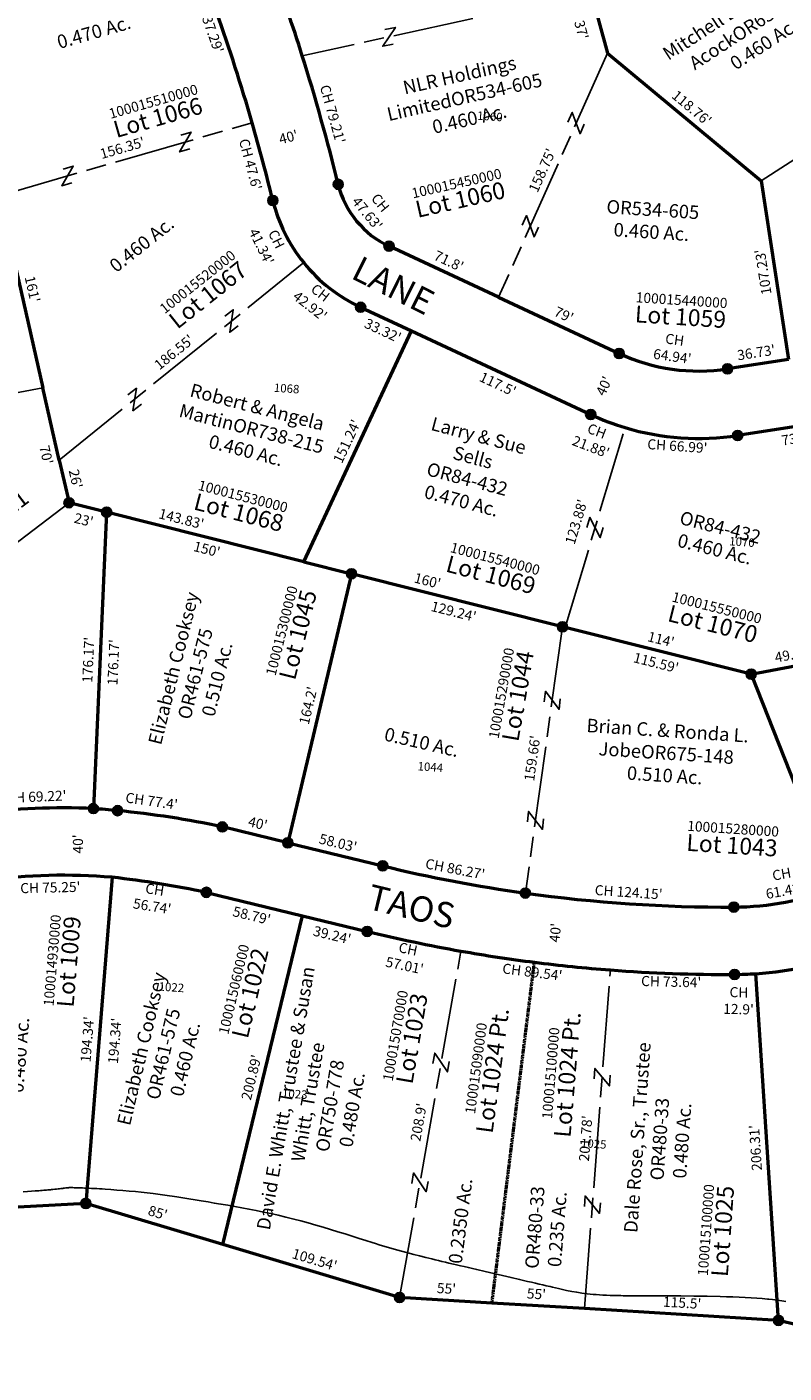
# Model space of a CAD drawing. Units: feet. Extents: x 1968571 to 2004539, y 571023 to 605570.
# Drawn here: x 1974098 to 1974547, y 600967 to 601766 of the extents above; entities that cross this region are included whole.
import ezdxf
from ezdxf.enums import TextEntityAlignment as Align

# ---------------------------------------------------------------- set-up
doc = ezdxf.new("R2010")
doc.units = ezdxf.units.FT
doc.header["$MEASUREMENT"] = 0
doc.linetypes.add('ACAD_ISO08W100', pattern=[36, 24, -3, 6, -3])
doc.linetypes.add('DASHED', pattern=[0.75, 0.5, -0.25])
doc.layers.add('ADDRESS', color=6, linetype='Continuous', plot=False)
for name, color, linetype in [('DIMENSION', 7, 'Continuous'), ('LOT NUMBER', 3, 'Continuous'), ('MONUMENT IRON PIN', 7, 'Continuous'), ('OWNER', 7, 'Continuous'), ('PARCEL NUMBER', 211, 'Continuous'), ('ROAD NAME and NUMBER', 80, 'Continuous'), ('TIE-IN', 7, 'Continuous'), ('TRACT LINE', 5, 'ACAD_ISO08W100'), ('WATER POND & LAKE', 4, 'Continuous')]:
    doc.layers.add(name, color=color, linetype=linetype)
doc.layers.add('MONUMENT IRON PIN HATCH', color=7, linetype='Continuous', true_color=0xffffff)
doc.layers.add('PROPERTY LINE', color=1, linetype='Continuous', lineweight=50)
doc.styles.add('BOLD', font='romand.shx', dxfattribs={"height": 50})
doc.styles.get("Standard").update_dxf_attribs({"font": 'romans.shx', "height": 40})

msp = doc.modelspace()

# ---------------------------------------------------------------- hatches: boundary and pattern name
at = {"layer": 'MONUMENT IRON PIN HATCH', "ltscale": 10}
h = msp.add_hatch(color=256, dxfattribs=at)
h.dxf.hatch_style = 1
edge = h.paths.add_edge_path()
edge.add_arc((1974282.5, 601672.83), 3, 0, 360)
h = msp.add_hatch(color=256, dxfattribs=at)
h.dxf.hatch_style = 1
edge = h.paths.add_edge_path()
edge.add_arc((1974243.65, 601663.28), 3, 0, 360)
h = msp.add_hatch(color=256, dxfattribs=at)
h.dxf.hatch_style = 1
edge = h.paths.add_edge_path()
edge.add_arc((1974312.66, 601636.13), 3, 0, 360)
h = msp.add_hatch(color=256, dxfattribs=at)
h.dxf.hatch_style = 1
edge = h.paths.add_edge_path()
edge.add_arc((1974295.79, 601599.87), 3, 0, 360)
h = msp.add_hatch(color=256, dxfattribs=at)
h.dxf.hatch_style = 1
edge = h.paths.add_edge_path()
edge.add_arc((1974449.36, 601572.43), 3, 0, 360)
h = msp.add_hatch(color=256, dxfattribs=at)
h.dxf.hatch_style = 1
edge = h.paths.add_edge_path()
edge.add_arc((1974513.74, 601563.28), 3, 0, 360)
h = msp.add_hatch(color=256, dxfattribs=at)
h.dxf.hatch_style = 1
edge = h.paths.add_edge_path()
edge.add_arc((1974432.47, 601536.17), 3, 0, 360)
h = msp.add_hatch(color=256, dxfattribs=at)
h.dxf.hatch_style = 1
edge = h.paths.add_edge_path()
edge.add_arc((1974519.75, 601523.74), 3, 0, 360)
h = msp.add_hatch(color=256, dxfattribs=at)
h.dxf.hatch_style = 1
edge = h.paths.add_edge_path()
edge.add_arc((1974122.58, 601483.78), 3, 0, 360)
h = msp.add_hatch(color=256, dxfattribs=at)
h.dxf.hatch_style = 1
edge = h.paths.add_edge_path()
edge.add_arc((1974144.92, 601478.16), 3, 0, 360)
h = msp.add_hatch(color=256, dxfattribs=at)
h.dxf.hatch_style = 1
edge = h.paths.add_edge_path()
edge.add_arc((1974290.36, 601441.62), 3, 0, 360)
h = msp.add_hatch(color=256, dxfattribs=at)
h.dxf.hatch_style = 1
edge = h.paths.add_edge_path()
edge.add_arc((1974415.7, 601410.13), 3, 0, 360)
h = msp.add_hatch(color=256, dxfattribs=at)
h.dxf.hatch_style = 1
edge = h.paths.add_edge_path()
edge.add_arc((1974527.81, 601381.97), 3, 0, 360)
h = msp.add_hatch(color=256, dxfattribs=at)
h.dxf.hatch_style = 1
edge = h.paths.add_edge_path()
edge.add_arc((1974137.05, 601302.18), 3, 0, 360)
h = msp.add_hatch(color=256, dxfattribs=at)
h.dxf.hatch_style = 1
edge = h.paths.add_edge_path()
edge.add_arc((1974151.43, 601300.96), 3, 0, 360)
h = msp.add_hatch(color=256, dxfattribs=at)
h.dxf.hatch_style = 1
edge = h.paths.add_edge_path()
edge.add_arc((1974213.66, 601291.28), 3, 0, 360)
h = msp.add_hatch(color=256, dxfattribs=at)
h.dxf.hatch_style = 1
edge = h.paths.add_edge_path()
edge.add_arc((1974252.53, 601281.85), 3, 0, 360)
h = msp.add_hatch(color=256, dxfattribs=at)
h.dxf.hatch_style = 1
edge = h.paths.add_edge_path()
edge.add_arc((1974308.92, 601268.16), 3, 0, 360)
h = msp.add_hatch(color=256, dxfattribs=at)
h.dxf.hatch_style = 1
edge = h.paths.add_edge_path()
edge.add_arc((1974204.16, 601252.42), 3, 0, 360)
h = msp.add_hatch(color=256, dxfattribs=at)
h.dxf.hatch_style = 1
edge = h.paths.add_edge_path()
edge.add_arc((1974393.65, 601252.01), 3, 0, 360)
h = msp.add_hatch(color=256, dxfattribs=at)
h.dxf.hatch_style = 1
edge = h.paths.add_edge_path()
edge.add_arc((1974517.52, 601243.7), 3, 0, 360)
h = msp.add_hatch(color=256, dxfattribs=at)
h.dxf.hatch_style = 1
edge = h.paths.add_edge_path()
edge.add_arc((1974299.7, 601229.24), 3, 0, 360)
h = msp.add_hatch(color=256, dxfattribs=at)
h.dxf.hatch_style = 1
edge = h.paths.add_edge_path()
edge.add_arc((1974517.94, 601203.7), 3, 0, 360)
h = msp.add_hatch(color=256, dxfattribs=at)
h.dxf.hatch_style = 1
edge = h.paths.add_edge_path()
edge.add_arc((1974132.57, 601067.69), 3, 0, 360)
h = msp.add_hatch(color=256, dxfattribs=at)
h.dxf.hatch_style = 1
edge = h.paths.add_edge_path()
edge.add_arc((1974318.93, 601011.89), 3, 0, 360)
h = msp.add_hatch(color=256, dxfattribs=at)
h.dxf.hatch_style = 1
edge = h.paths.add_edge_path()
edge.add_arc((1974544.02, 600998.27), 3, 0, 360)

# ---------------------------------------------------------------- linework, layer by layer
at = {"layer": 'MONUMENT IRON PIN', "ltscale": 2}
for centre in [(1974282.5, 601672.83), (1974243.65, 601663.28), (1974312.66, 601636.13), (1974295.79, 601599.87), (1974449.36, 601572.43), (1974513.74, 601563.28), (1974432.47, 601536.17), (1974519.75, 601523.74), (1974122.58, 601483.78), (1974144.92, 601478.16), (1974290.36, 601441.62), (1974415.7, 601410.13), (1974527.81, 601381.97), (1974137.05, 601302.18), (1974151.43, 601300.96), (1974213.66, 601291.28), (1974252.53, 601281.85), (1974308.92, 601268.16), (1974204.16, 601252.42), (1974393.65, 601252.01), (1974517.52, 601243.7), (1974299.7, 601229.24), (1974517.94, 601203.7), (1974132.57, 601067.69), (1974318.93, 601011.89), (1974544.02, 600998.27)]:
    msp.add_circle(centre, 3, dxfattribs=at)
at = {"layer": 'PROPERTY LINE'}
for p, q in [((1974432.72, 601786.55), (1974442.36, 601750.81)), ((1974442.36, 601750.81), (1974533.65, 601674.85)), ((1974533.65, 601674.85), (1974549.96, 601568.86)), ((1974081.06, 601666.11), (1974107.03, 601552.03)), ((1974262.07, 601448.73), (1974325.95, 601585.81)), ((1974116.8, 601509.13), (1974107.03, 601552.03)), ((1974116.8, 601509.13), (1974122.58, 601483.78)), ((1974144.92, 601478.16), (1974122.58, 601483.78)), ((1974144.92, 601478.16), (1974137.05, 601302.18)), ((1974262.07, 601448.73), (1974144.92, 601478.16)), ((1974262.07, 601448.73), (1974290.36, 601441.62)), ((1974290.36, 601441.62), (1974252.53, 601281.85)), ((1974415.7, 601410.13), (1974290.36, 601441.62)), ((1974417.25, 601409.75), (1974415.7, 601410.14)), ((1974527.81, 601381.97), (1974417.25, 601409.75)), ((1974527.81, 601381.97), (1974576.35, 601391.19)), ((1974527.81, 601381.97), (1974577.95, 601254.84)), ((1974148.23, 601261.4), (1974132.57, 601067.69)), ((1974214, 601043.31), (1974261.36, 601238.54)), ((1974544.02, 600998.27), (1974530.61, 601204.14)), ((1974132.57, 601067.69), (1974026.73, 601061.85)), ((1974214, 601043.31), (1974132.57, 601067.69)), ((1974318.93, 601011.89), (1974214, 601043.31)), ((1974373.83, 601008.57), (1974318.93, 601011.89)), ((1974428.73, 601005.25), (1974373.83, 601008.57)), ((1974544.02, 600998.27), (1974428.73, 601005.25)), ((1974672.63, 600966.99), (1974544.02, 600998.27))]:
    msp.add_line(p, q, dxfattribs=at)
at = {"layer": 'PROPERTY LINE', "color": 1}
for p, q in [((1974377.76, 601605.79), (1974312.66, 601636.13)), ((1974377.76, 601605.79), (1974449.36, 601572.43)), ((1974295.79, 601599.87), (1974325.95, 601585.81)), ((1974325.95, 601585.81), (1974432.47, 601536.17)), ((1974549.96, 601568.86), (1974513.74, 601563.28)), ((1974592.62, 601534.97), (1974519.75, 601523.74)), ((1974252.53, 601281.85), (1974213.66, 601291.28)), ((1974252.53, 601281.85), (1974308.92, 601268.16)), ((1974204.16, 601252.42), (1974261.36, 601238.54)), ((1974261.36, 601238.54), (1974299.7, 601229.24))]:
    msp.add_line(p, q, dxfattribs=at)
at = {"layer": 'PROPERTY LINE', "linetype": 'DASHED'}
msp.add_line((1974373.83, 601008.57), (1974399.04, 601210.93), dxfattribs=at)
at = {"layer": 'PROPERTY LINE', "color": 1}
for centre, radius, start, end in [((1973090.86, 601380.43), 1226.99, 17.49222, 22.72103), ((1973090.86, 601380.43), 1186.99, 16.09131, 22.72103), ((1973090.86, 601380.43), 1226.99, 13.7868, 17.49222), ((1973088.13, 601379.7), 1189.82, 13.78885, 16.08857), ((1974335.91, 601685.98), 55, 193.83459, 245.00471), ((1974335.91, 601685.98), 95, 193.82308, 218.88578), ((1974335.91, 601685.98), 95, 218.88578, 245.0207), ((1974496.63, 601674.03), 112.06, 245.0472, 278.78096), ((1974496.63, 601674.03), 152.06, 245.04247, 253.28593), ((1974496.63, 601674.03), 152.06, 253.28593, 278.74388), ((1974119.13, 600902.11), 400.47, 87.43449, 97.3514), ((1974097.62, 600750.27), 553.32, 84.41864, 85.91269), ((1974097.62, 600750.27), 553.32, 77.89421, 84.41864), ((1974513.44, 602110.54), 866.85, 256.35319, 262.05665), ((1974119.09, 600903.64), 358.94, 85.34345, 97.37579), ((1974072.81, 600612.88), 652.89, 78.3935, 83.36599), ((1974513.44, 602110.54), 866.85, 262.05665, 270.26959), ((1974516.79, 601417.11), 173.41, 270.24162, 290.65343), ((1974513.44, 602110.54), 906.85, 256.36734, 259.95996), ((1974513.44, 602110.54), 906.85, 259.95996, 262.75278), ((1974516.79, 601417.11), 213.41, 273.71267, 290.65197), ((1974513.44, 602110.54), 906.85, 262.75278, 265.61756), ((1974513.44, 602110.54), 906.85, 265.61756, 270.28417), ((1974516.79, 601417.11), 213.41, 270.30882, 273.71267)]:
    msp.add_arc(centre, radius, start, end, dxfattribs=at)
at = {"layer": 'TIE-IN', "ltscale": 3}
for points in [[(1974315.03, 601756.17), (1974308.89, 601754.83), (1974316.41, 601766.04), (1974310.27, 601764.71)], [(1974418.97, 601709.8), (1974421.53, 601715.55), (1974426.11, 601702.85), (1974428.67, 601708.59)], [(1974189.01, 601702.09), (1974195.06, 601703.83), (1974188.29, 601692.15), (1974194.33, 601693.89)], [(1974119, 601681.91), (1974125.04, 601683.65), (1974118.27, 601671.97), (1974124.32, 601673.71)], [(1974401.38, 601647.33), (1974398.82, 601641.59), (1974394.24, 601654.29), (1974391.69, 601648.55)], [(1974215.14, 601594.6), (1974220.15, 601598.41), (1974218.06, 601585.07), (1974223.06, 601588.88)], [(1974157.6, 601547.94), (1974162.61, 601551.75), (1974160.52, 601538.41), (1974165.53, 601542.22)], [(1974430.19, 601469.06), (1974432, 601475.08), (1974438.15, 601463.06), (1974439.96, 601469.08)], [(1974404.81, 601365.6), (1974405.52, 601371.85), (1974413.71, 601361.11), (1974414.42, 601367.36)], [(1974394.86, 601294.26), (1974395.57, 601300.51), (1974403.76, 601289.77), (1974404.47, 601296.02)], [(1974338.77, 601150.79), (1974339.87, 601156.98), (1974347.38, 601145.77), (1974348.48, 601151.96)], [(1974444.04, 601143.79), (1974443.56, 601137.52), (1974434.98, 601147.94), (1974434.5, 601141.67)], [(1974335.88, 601080.8), (1974334.78, 601074.61), (1974327.27, 601085.83), (1974326.18, 601079.64)], [(1974438.23, 601068.05), (1974437.75, 601061.79), (1974429.17, 601072.21), (1974428.69, 601065.94)]]:
    msp.add_lwpolyline(points, dxfattribs=at)
at = {"layer": 'TRACT LINE', "ltscale": 2}
for p, q in [((1974432.72, 601786.55), (1974261.11, 601749.23)), ((1974442.36, 601750.81), (1974377.76, 601605.79)), ((1974533.65, 601674.85), (1974632.39, 601738.47)), ((1974081.06, 601666.11), (1974231.34, 601709.42)), ((1974116.8, 601509.13), (1974261.96, 601626.34)), ((1974107.03, 601552.03), (1973933.56, 601519.74)), ((1974417.25, 601409.75), (1974452.9, 601528.39)), ((1974122.58, 601483.78), (1973956.49, 601357.31)), ((1974415.7, 601410.13), (1974393.65, 601252.01)), ((1974318.93, 601011.89), (1974355.35, 601217.58)), ((1974428.73, 601005.25), (1974444.15, 601206.34))]:
    msp.add_line(p, q, dxfattribs=at)
at = {"layer": 'WATER POND & LAKE'}
msp.add_lwpolyline([(1974548.45, 601009.44), (1974547.21, 601009.65), (1974545.93, 601009.85), (1974544.62, 601010.05), (1974543.27, 601010.24), (1974541.88, 601010.42), (1974540.46, 601010.6), (1974538.32, 601010.84), (1974537.49, 601010.92), (1974535.95, 601011.07), (1974534.37, 601011.22), (1974531.11, 601011.47), (1974527.73, 601011.7), (1974524.23, 601011.9), (1974520.63, 601012.08), (1974516.94, 601012.23), (1974513.19, 601012.35), (1974509.37, 601012.46), (1974501.63, 601012.61), (1974493.81, 601012.71), (1974486.04, 601012.77), (1974482.2, 601012.78), (1974478.42, 601012.79), (1974474.7, 601012.8), (1974471.07, 601012.81), (1974467.52, 601012.82), (1974464.08, 601012.83), (1974460.77, 601012.84), (1974459.16, 601012.85), (1974457.59, 601012.86), (1974456.05, 601012.88), (1974454.55, 601012.89), (1974452.39, 601012.92), (1974451.68, 601012.93), (1974450.31, 601012.96), (1974448.98, 601012.99), (1974447.68, 601013.02), (1974446.43, 601013.05), (1974445.21, 601013.09), (1974444.03, 601013.13), (1974441.77, 601013.22), (1974439.63, 601013.33), (1974437.61, 601013.44), (1974435.69, 601013.58), (1974433.86, 601013.73), (1974432.11, 601013.89), (1974430.43, 601014.07), (1974428.81, 601014.26), (1974427.24, 601014.47), (1974424.19, 601014.95), (1974421.19, 601015.49), (1974418.16, 601016.11), (1974416.6, 601016.45), (1974415.01, 601016.8), (1974413.36, 601017.18), (1974411.64, 601017.58), (1974409.85, 601017.99), (1974408.41, 601018.33), (1974406.01, 601018.89), (1974403.95, 601019.37), (1974401.81, 601019.87), (1974399.6, 601020.38), (1974397.33, 601020.91), (1974394.99, 601021.45), (1974392.61, 601022), (1974390.17, 601022.57), (1974385.19, 601023.72), (1974380.11, 601024.9), (1974374.97, 601026.09), (1974369.84, 601027.29), (1974364.77, 601028.47), (1974362.28, 601029.05), (1974359.81, 601029.62), (1974357.39, 601030.19), (1974355.02, 601030.74), (1974352.71, 601031.29), (1974350.91, 601031.71), (1974348.26, 601032.33), (1974346.13, 601032.84), (1974344.07, 601033.33), (1974342.05, 601033.81), (1974340.08, 601034.28), (1974338.16, 601034.75), (1974336.28, 601035.21), (1974334.44, 601035.66), (1974330.85, 601036.56), (1974327.35, 601037.45), (1974323.92, 601038.35), (1974317.1, 601040.22), (1974313.64, 601041.2), (1974310.12, 601042.23), (1974306.82, 601043.23), (1974304.62, 601043.9), (1974302.72, 601044.49), (1974298.83, 601045.7), (1974294.83, 601046.97), (1974290.72, 601048.26), (1974286.53, 601049.59), (1974282.27, 601050.92), (1974277.94, 601052.25), (1974273.56, 601053.58), (1974269.14, 601054.88), (1974264.69, 601056.15), (1974260.23, 601057.37), (1974256.12, 601058.45), (1974251.32, 601059.64), (1974246.88, 601060.69), (1974242.47, 601061.67), (1974238.09, 601062.61), (1974233.75, 601063.49), (1974229.45, 601064.33), (1974225.2, 601065.12), (1974221.01, 601065.88), (1974216.88, 601066.61), (1974212.83, 601067.3), (1974208.85, 601067.97), (1974205.22, 601068.58), (1974201.15, 601069.25), (1974197.43, 601069.86), (1974193.77, 601070.45), (1974190.16, 601071.02), (1974186.6, 601071.57), (1974179.56, 601072.59), (1974172.55, 601073.53), (1974169.03, 601073.96), (1974165.48, 601074.36), (1974162.09, 601074.71), (1974158.25, 601075.08), (1974154.61, 601075.4), (1974150.99, 601075.69), (1974147.43, 601075.95), (1974143.97, 601076.19), (1974142.29, 601076.3), (1974140.65, 601076.4), (1974139.05, 601076.49), (1974137.49, 601076.58), (1974135.99, 601076.66), (1974134.54, 601076.73), (1974133.16, 601076.8), (1974131.84, 601076.86), (1974130.59, 601076.92), (1974129.41, 601076.96), (1974128.32, 601077), (1974127.31, 601077.04), (1974126.38, 601077.06), (1974125.62, 601077.08), (1974124.81, 601077.1), (1974124.16, 601077.11), (1974123.58, 601077.11), (1974123.07, 601077.1), (1974122.6, 601077.09), (1974122.18, 601077.07), (1974121.4, 601077.01), (1974120.64, 601076.93), (1974119.82, 601076.82), (1974119.36, 601076.75), (1974118.84, 601076.68), (1974118.27, 601076.6), (1974117.62, 601076.52), (1974116.89, 601076.42), (1974116.06, 601076.32), (1974115.12, 601076.22), (1974114.07, 601076.1), (1974112.88, 601075.98), (1974112.24, 601075.92), (1974111.56, 601075.85), (1974110.84, 601075.79), (1974110.08, 601075.72), (1974109.28, 601075.65), (1974108.55, 601075.59), (1974107.56, 601075.51), (1974106.63, 601075.43), (1974105.67, 601075.35), (1974104.66, 601075.28), (1974103.62, 601075.2), (1974102.54, 601075.12), (1974100.29, 601074.95), (1974097.91, 601074.78), (1974095.42, 601074.61)], dxfattribs=at)

# ---------------------------------------------------------------- texts
at = {"layer": 'ADDRESS'}
for s, p in [('1060', (1974364.87, 601711.26)), ('1068', (1974244.13, 601549.69)), ('1070', (1974514.59, 601458.53)), ('1044', (1974329.5, 601324.91)), ('1022', (1974175.66, 601194.15)), ('1023', (1974248.95, 601130.76)), ('1025', (1974426.56, 601101.18))]:
    msp.add_text(s, height=5, rotation=356, dxfattribs=at).set_placement(p)
at = {"layer": 'DIMENSION'}
for s, rotation, p in [("37'", 285.09018, (1974426.96, 601764.57)), ("118.76'", 320.23601, (1974492.48, 601718.21)), ("156.35'", 16.07768, (1974154.26, 601694.49)), ("158.75'", 65.99018, (1974403.66, 601681.15)), ("71.8'", 335.01379, (1974348.17, 601627.31)), ("107.23'", 98.75142, (1974534.88, 601620.79)), ("161'", 282.82628, (1974100.87, 601610.62)), ("79'", 335.01379, (1974416.52, 601595.46)), ("33.32'", 335.01379, (1974308.98, 601586.05)), ("186.55'", 38.92212, (1974184.98, 601573.18)), ("36.73'", 8.76101, (1974530.79, 601572.99)), ("117.5'", 335.01379, (1974377.32, 601554.2)), ("151.24'", 65.01379, (1974287.67, 601520.23)), ("73.73'", 8.76101, (1974557.04, 601522.4)), ("70'", 282.82768, (1974109.03, 601512.23)), ("26'", 282.82768, (1974126.52, 601498)), ("123.88'", 73.2749, (1974423.89, 601472.43)), ("23'", 345.89712, (1974131.33, 601473.57)), ("143.83'", 345.89988, (1974189.33, 601474.22)), ("150'", 345.89988, (1974204.47, 601456.18)), ("160'", 345.8857, (1974335.52, 601437.49)), ("129.24'", 345.89712, (1974351.08, 601419.21)), ("176.17'", 87.43953, (1974134, 601390.48)), ("114'", 345.89645, (1974474.23, 601402.65)), ("176.17'", 87.43953, (1974148.93, 601389.03)), ("49.4'", 10.75479, (1974550.77, 601393.46)), ("115.59'", 345.89645, (1974471.29, 601388.76)), ("164.2'", 76.67979, (1974264.63, 601363.35)), ("159.66'", 82.06034, (1974397.74, 601332.04)), ("40'", 346.36034, (1974234.74, 601293.36)), ("58.03'", 346.36034, (1974282.38, 601281.81)), ("58.79'", 346.36034, (1974231.11, 601238.68)), ("39.24'", 346.36034, (1974278.88, 601227.09)), ("194.34'", 85.37703, (1974133.42, 601165.11)), ("194.34'", 85.37703, (1974149.71, 601164.26)), ("200.89'", 76.36415, (1974230.87, 601142.58)), ("208.9'", 79.96034, (1974330.24, 601115.95)), ("201.78'", 85.6159, (1974429.46, 601106.33)), ("206.31'", 93.72701, (1974530.33, 601100.75)), ("85'", 343.33309, (1974175.29, 601062.21)), ("109.54'", 343.32701, (1974268.47, 601034.31)), ("55'", 356.53951, (1974346.8, 601017.21)), ("55'", 356.53951, (1974400.22, 601013.98)), ("115.5'", 356.53951, (1974486.8, 601008.75))]:
    msp.add_text(s, height=6, rotation=rotation, dxfattribs=at).set_placement(p, align=Align.MIDDLE_CENTER)
for rotation, p in [(14.93871, (1974248.18, 601696.55)), (65.01379, (1974440.67, 601546.69)), (90.18821, (1974130.9, 601275.5)), (84.18517, (1974413.81, 601222.5))]:
    msp.add_text("40'", height=6, rotation=rotation, dxfattribs=at).set_placement(p)
at = {"layer": 'DIMENSION', "char_height": 6, "attachment_point": 5}
for s, insert, width, rotation in [("CH 137.29'", (1974204.4, 601769.86), 54.1879, 289.40628), ("CH 79.21'", (1974278.45, 601714.32), 46.215, 285.63962), ("CH 47.6'", (1974229.61, 601684.51), 39.9409, 284.93878), ("CH 47.63'", (1974303.03, 601658.26), 22.314, 309.41962), ("CH 41.34'", (1974240.64, 601637.76), 18.0973, 296.35434), ("CH 42.92'", (1974268.33, 601603.97), 25.2757, 321.95323), ("CH 64.94'", (1974481.55, 601574.91), 27.0449, 351.91406), ("CH 21.88'", (1974434.08, 601520.97), 27.3608, 339.16406), ("CH 66.99'", (1974483.89, 601516.65), 47.5622, 356.0149), ("CH 69.22'", (1974103.21, 601308.49), 45.853, 2.39295), ("CH 77.4'", (1974171.54, 601305.87), 49.4171, 351.90351), ("CH 86.27'", (1974351.82, 601265.54), 50.9893, 349.2049), ("CH 61.42'", (1974546.94, 601257.59), 27.1341, 10.4474), ("CH 75.25'", (1974111.48, 601254.54), 49.646, 1.35962), ("CH 56.74'", (1974172.63, 601248.38), 27.381, 350.87962), ("CH 124.15'", (1974454.94, 601251.76), 56.6441, 356.16323), ("CH 57.01'", (1974322.8, 601213.15), 27.4786, 348.16378), ("CH 89.54'", (1974397.7, 601204.35), 49.9555, 352.78878), ("CH 73.64'", (1974480.25, 601198.62), 49.6394, 358.54545), ("CH 12.9'", (1974520.39, 601187.32), 26.9503, 358.54545)]:
    msp.add_mtext(s, dxfattribs=dict(at, insert=insert, width=width, rotation=rotation))
at = {"layer": 'LOT NUMBER'}
for s, rotation, p in [('Lot 1066', 15.93428, (1974174, 601717.37)), ('Lot 1060', 12.77553, (1974353.87, 601668.66)), ('Lot 1067', 38.39593, (1974201.97, 601611.13)), ('Lot 1059', 356.27378, (1974486.16, 601599.2)), ('Lot 1011', 37.31174, (1974072.06, 601476.15)), ('Lot 1068', 345.47487, (1974224.69, 601482.86)), ('Lot 1069', 345.22671, (1974374.48, 601445.82)), ('Lot 1045', 75.93312, (1974253.67, 601406.63)), ('Lot 1070', 345.81551, (1974506.22, 601416.72)), ('Lot 1044', 80.09295, (1974384.25, 601369.88)), ('Lot 1043', 356.27378, (1974516.74, 601285.36)), ('Lot 1009', 85.31132, (1974117.47, 601211.65)), ('Lot 1022', 76.67695, (1974225.24, 601193.76)), ('Lot 1023', 80.26079, (1974321.26, 601166.5)), ('Lot 1024 Pt.', 82.42095, (1974369.18, 601147.31)), ('Lot 1024 Pt.', 85.26121, (1974413.57, 601144.66)), ('Lot 1025', 85.95183, (1974505.81, 601051.59))]:
    msp.add_text(s, height=10, rotation=rotation, dxfattribs=at).set_placement(p, align=Align.TOP_CENTER)
at = {"layer": 'OWNER', "char_height": 8, "attachment_point": 5}
for s, insert, width, rotation in [('Mitchell D. & Dana H. Acock\\POR632-789\\P0.460 Ac.', (1974528.51, 601766.34), 114.9315, 33.13184), ('0.470 Ac.', (1974137.61, 601762.22), 99.5749, 15.93434), ('NLR Holdings Limited\\POR534-605\\P0.460 Ac.', (1974357.73, 601723.67), 102.6593, 12.77545), ('OR534-605\\P0.460 Ac.', (1974468.9, 601650.22), 102.6848, 356.27378), ('0.460 Ac.', (1974166.39, 601636.34), 101.6159, 38.39601), ('Robert & Angela Martin\\POR738-215\\P0.460 Ac.', (1974230.75, 601526.75), 102.868, 345.4749), ('Larry & Sue\\PSells\\POR84-432\\P0.470 Ac.', (1974360.55, 601503.29), 112.6837, 345.22684), ('OR84-432\\P0.460 Ac.', (1974507.57, 601461.71), 143.5819, 345.81545), ('Elizabeth Cooksey\\POR461-575\\P0.510 Ac.', (1974198.56, 601382.01), 106.6667, 75.93323), ('Brian C. & Ronda L. Jobe\\POR675-148\\P0.510 Ac.', (1974477.24, 601334.18), 110, 356.27378), ('0.510 Ac.', (1974331.83, 601340.58), 110, 347.07329), ('John Seguin\\POR617-921, OR506-886\\P(T.O.D. OR658-284)\\P0.480 Ac.', (1974074.33, 601157.39), 159.1267, 85.31128), ('Elizabeth Cooksey\\POR461-575\\P0.460 Ac.', (1974179.56, 601156.26), 135.3023, 76.67684), ('David E. Whitt, Trustee & Susan Whitt, Trustee ^JOR750-778\\P0.480 Ac.', (1974272.01, 601126.65), 173.6893, 80.26073), ('Dale Rose, Sr., Trustee\\POR480-33\\P0.480 Ac.', (1974474.47, 601105.86), 148.3626, 85.95184), ('0.2350 Ac.', (1974356.12, 601057.19), 73.0421, 82.75045), ('OR480-33\\P0.235 Ac.', (1974406.94, 601052.87), 73.0421, 85.59073)]:
    msp.add_mtext(s, dxfattribs=dict(at, insert=insert, width=width, rotation=rotation))
at = {"layer": 'PARCEL NUMBER'}
for s, rotation, p in [('100015510000', 15.93428, (1974174, 601717.37)), ('100015450000', 12.77553, (1974353.87, 601668.66)), ('100015520000', 38.39593, (1974201.97, 601611.13)), ('100015440000', 356.27378, (1974486.16, 601599.2)), ('100015530000', 345.47487, (1974224.69, 601482.86)), ('100015540000', 345.22671, (1974374.48, 601445.82)), ('100015300000', 75.93312, (1974253.67, 601406.63)), ('100015550000', 345.81551, (1974506.22, 601416.72)), ('100015290000', 80.09295, (1974384.25, 601369.88)), ('100015280000', 356.27378, (1974516.74, 601285.36)), ('100014930000', 85.31132, (1974117.47, 601211.65)), ('100015060000', 76.67695, (1974225.24, 601193.76)), ('100015070000', 80.26079, (1974321.26, 601166.5)), ('100015090000', 82.42095, (1974369.18, 601147.31)), ('100015100000', 85.26121, (1974413.57, 601144.66)), ('100015100000', 85.95183, (1974505.81, 601051.59))]:
    msp.add_text(s, height=6, rotation=rotation, dxfattribs=at).set_placement(p, align=Align.BOTTOM_CENTER)
at = {"layer": 'ROAD NAME and NUMBER', "color": 1, "style": 'BOLD'}
for s, rotation, p in [('LANE', 333.31027, (1974315.21, 601612.82)), ('TAOS', 346.35885, (1974325.96, 601244.03))]:
    msp.add_text(s, height=15, rotation=rotation, dxfattribs=at).set_placement(p, align=Align.MIDDLE_CENTER)

doc.saveas('drawing.dxf')
